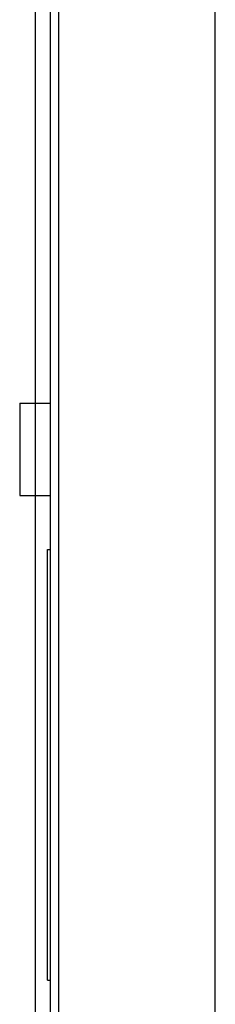
# Model space of a CAD drawing. Extents: x 0 to 364, y 0 to 490.
# Drawn here: x 295 to 301, y 212 to 244 of the extents above; entities that cross this region are included whole.
import ezdxf

# ---------------------------------------------------------------- set-up
doc = ezdxf.new("R2010")
doc.units = 0
doc.layers.get('0').update_dxf_attribs({"linetype": 'CONTINUOUS'})

msp = doc.modelspace()

# ---------------------------------------------------------------- linework, layer by layer
for p, q in [((296.196, 295.877), (296.196, 137.785)), ((295.44, 294.331), (295.44, 139.331)), ((295.925, 294.331), (295.925, 139.331)), ((301.295, 142.7), (301.295, 290.978)), ((294.94, 231.908), (294.94, 228.908)), ((294.94, 231.908), (295.925, 231.908)), ((294.94, 228.908), (295.925, 228.908)), ((295.84, 227.158), (295.925, 227.158)), ((295.84, 226.533), (295.84, 227.158)), ((295.84, 213.158), (295.84, 226.533)), ((295.84, 213.158), (295.925, 213.158))]:
    msp.add_line(p, q)

doc.saveas('drawing.dxf')
